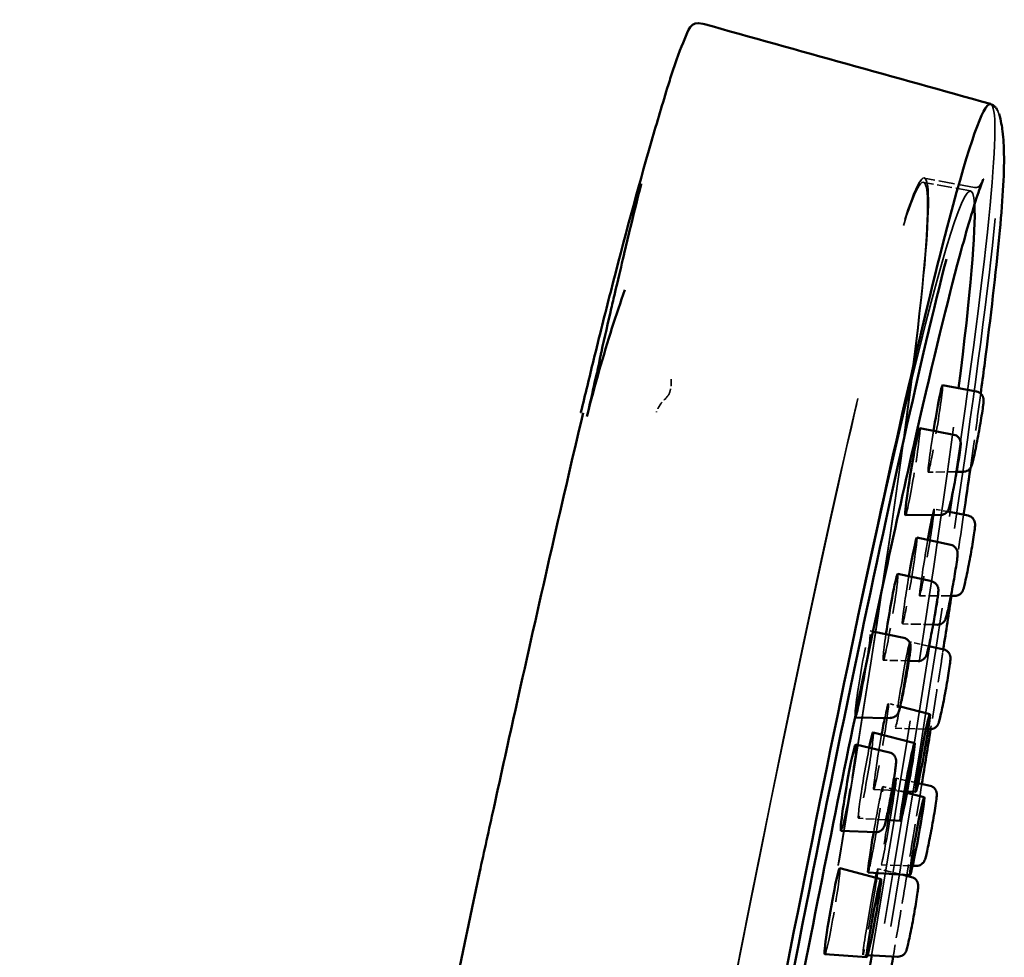
# Model space of a CAD drawing. Units: millimetres. Extents: x 170 to 916, y 669 to 1391.
# Drawn here: x 806 to 841, y 1358 to 1391 of the extents above; entities that cross this region are included whole.
import ezdxf

# ---------------------------------------------------------------- set-up
doc = ezdxf.new("R2010")
doc.units = ezdxf.units.MM
doc.header["$LTSCALE"] = 6
doc.linetypes.add('DASHED', pattern=[0.2068, 0.1655, -0.0413])
doc.layers.add('Oculto (ISO)', color=7, linetype='DASHED', lineweight=35)
doc.layers.add('Visible (ISO)', color=7, linetype='Continuous', lineweight=50)

msp = doc.modelspace()

# ---------------------------------------------------------------- linework, layer by layer
at = {"layer": 'Oculto (ISO)', "ltscale": 0.574069}
msp.add_line((839.914, 1384.977), (838.135, 1385.303), dxfattribs=at)
at = {"layer": 'Oculto (ISO)', "ltscale": 0.539303}
msp.add_line((839.779, 1384.849), (838.108, 1385.155), dxfattribs=at)
at = {"layer": 'Oculto (ISO)'}
for p, q in [((839.183, 1376.199), (839.183, 1376.199)), ((838.4, 1370.996), (838.4, 1370.996)), ((838.342, 1363.739), (838.342, 1363.739)), ((837.689, 1360.503), (837.689, 1360.503))]:
    msp.add_line(p, q, dxfattribs=at)
at = {"layer": 'Oculto (ISO)', "ltscale": 0.319805}
msp.add_line((839.286, 1374.882), (838.279, 1374.872), dxfattribs=at)
at = {"layer": 'Oculto (ISO)', "ltscale": 0.151206}
msp.add_line((838.956, 1373.471), (838.488, 1373.563), dxfattribs=at)
at = {"layer": 'Oculto (ISO)', "ltscale": 0.351415}
msp.add_line((839.083, 1370.48), (837.975, 1370.482), dxfattribs=at)
at = {"layer": 'Oculto (ISO)', "ltscale": 0.034373}
msp.add_line((836.317, 1369.218), (836.212, 1369.24), dxfattribs=at)
at = {"layer": 'Oculto (ISO)', "ltscale": 0.345792}
msp.add_line((838.453, 1369.46), (837.363, 1369.486), dxfattribs=at)
at = {"layer": 'Oculto (ISO)', "ltscale": 0.219131}
msp.add_line((838.3, 1368.697), (837.626, 1368.85), dxfattribs=at)
at = {"layer": 'Oculto (ISO)', "ltscale": 0.288674}
msp.add_line((837.591, 1368.174), (836.683, 1368.198), dxfattribs=at)
at = {"layer": 'Oculto (ISO)', "ltscale": 0.136542}
msp.add_line((837.284, 1366.557), (836.867, 1366.664), dxfattribs=at)
at = {"layer": 'Oculto (ISO)', "ltscale": 0.372449}
msp.add_line((838.281, 1365.748), (837.108, 1365.786), dxfattribs=at)
at = {"layer": 'Oculto (ISO)', "ltscale": 0.254043}
msp.add_line((837.922, 1363.833), (837.141, 1364.008), dxfattribs=at)
at = {"layer": 'Oculto (ISO)', "ltscale": 0.376865}
msp.add_line((837.532, 1363.542), (836.347, 1363.612), dxfattribs=at)
at = {"layer": 'Oculto (ISO)', "ltscale": 0.280182}
msp.add_line((837.522, 1363.492), (836.668, 1363.715), dxfattribs=at)
at = {"layer": 'Oculto (ISO)', "ltscale": 0.309846}
msp.add_line((836.778, 1362.527), (835.804, 1362.586), dxfattribs=at)
at = {"layer": 'Oculto (ISO)', "ltscale": 0.277476}
msp.add_line((837.34, 1360.589), (836.491, 1360.797), dxfattribs=at)
at = {"layer": 'Oculto (ISO)', "ltscale": 0.353465}
msp.add_line((837.726, 1360.903), (836.613, 1360.934), dxfattribs=at)
at = {"layer": 'Oculto (ISO)', "ltscale": 0.052636}
msp.add_line((836.125, 1357.728), (835.959, 1357.736), dxfattribs=at)
at = {"layer": 'Oculto (ISO)', "ltscale": 26.508747}
msp.add_ellipse((830.29, 1342.516), major_axis=(-7.845, -42.787), ratio=0.035809, start_param=5.90346, end_param=11.952555, dxfattribs=at)
at = {"layer": 'Oculto (ISO)', "ltscale": 26.400967}
msp.add_ellipse((830.29, 1342.516), major_axis=(7.818, 42.639), ratio=0.035809, start_param=2.770468, end_param=8.815833, dxfattribs=at)
at = {"layer": 'Oculto (ISO)', "ltscale": 0.027353}
msp.add_ellipse((832.096, 1342.185), major_axis=(8.389, 45.752), ratio=0.035808, start_param=0.006961, end_param=0.008821, dxfattribs=at)
at = {"layer": 'Oculto (ISO)', "ltscale": 5.725226}
msp.add_ellipse((832.096, 1342.185), major_axis=(8.389, 45.752), ratio=0.035808, start_param=5.890456, end_param=6.278381, dxfattribs=at)
at = {"layer": 'Oculto (ISO)', "ltscale": 23.284243}
msp.add_ellipse((831.961, 1342.21), major_axis=(7.818, 42.639), ratio=0.035809, start_param=6.138864, end_param=8.804708, dxfattribs=at)
at = {"layer": 'Oculto (ISO)', "ltscale": 0.067416}
msp.add_ellipse((832.334, 1342.141), major_axis=(8.359, 45.587), ratio=0.035809, start_param=6.205745, end_param=6.210336, dxfattribs=at)
at = {"layer": 'Oculto (ISO)', "ltscale": 0.000569659}
msp.add_ellipse((832.069, 1342.19), major_axis=(7.845, 42.787), ratio=0.035809, start_param=6.283184, end_param=6.283233, dxfattribs=at)
at = {"layer": 'Oculto (ISO)'}
msp.add_ellipse((839.954, 1385.273), major_axis=(-0.195, 0.228), ratio=0.999364, start_param=2.495558, end_param=2.495642, dxfattribs=at)
at = {"layer": 'Oculto (ISO)', "ltscale": 11.786099}
msp.add_ellipse((832.096, 1342.185), major_axis=(8.389, 45.752), ratio=0.035808, start_param=5.09187, end_param=5.890456, dxfattribs=at)
at = {"layer": 'Oculto (ISO)', "ltscale": 11.52414}
msp.add_ellipse((832.334, 1342.141), major_axis=(-8.359, -45.587), ratio=0.035809, start_param=1.950293, end_param=2.733942, dxfattribs=at)
at = {"layer": 'Oculto (ISO)', "ltscale": 2.304399}
msp.add_ellipse((838.531, 1376.414), major_axis=(0.253, 1.542), ratio=0.033915, start_param=1.627396, end_param=6.282539, dxfattribs=at)
at = {"layer": 'Oculto (ISO)', "ltscale": 8.491867}
msp.add_ellipse((831.961, 1342.21), major_axis=(7.818, 42.639), ratio=0.035809, start_param=5.091268, end_param=5.708651, dxfattribs=at)
at = {"layer": 'Oculto (ISO)', "ltscale": 1.551254}
msp.add_ellipse((837.725, 1374.885), major_axis=(0.254, 1.541), ratio=0.041636, start_param=3.148722, end_param=6.282235, dxfattribs=at)
at = {"layer": 'Oculto (ISO)', "ltscale": 2.741014}
msp.add_ellipse((838.231, 1372.022), major_axis=(0.257, 1.54), ratio=0.026561, start_param=1.282406, end_param=6.820061, dxfattribs=at)
at = {"layer": 'Oculto (ISO)', "ltscale": 2.369527}
msp.add_ellipse((837.619, 1371.02), major_axis=(0.256, 1.533), ratio=0.034262, start_param=1.474391, end_param=6.28144, dxfattribs=at)
at = {"layer": 'Oculto (ISO)', "ltscale": 2.116712}
msp.add_ellipse((836.94, 1369.731), major_axis=(0.257, 1.533), ratio=0.040772, start_param=1.986985, end_param=6.281018, dxfattribs=at)
at = {"layer": 'Oculto (ISO)', "ltscale": 3.02128}
msp.add_ellipse((835.951, 1367.701), major_axis=(-0.26, -1.539), ratio=0.04842, start_param=0.007496, end_param=6.11029, dxfattribs=at)
at = {"layer": 'Oculto (ISO)', "ltscale": 3.097218}
msp.add_ellipse((837.367, 1367.318), major_axis=(0.259, 1.532), ratio=0.028034, dxfattribs=at)
at = {"layer": 'Oculto (ISO)', "ltscale": 2.868168}
msp.add_ellipse((836.606, 1365.138), major_axis=(0.26, 1.526), ratio=0.034601, start_param=1.296616, end_param=7.136527, dxfattribs=at)
at = {"layer": 'Oculto (ISO)', "ltscale": 2.652994}
msp.add_ellipse((836.065, 1364.112), major_axis=(0.261, 1.526), ratio=0.039788, start_param=0.87811, end_param=6.279869, dxfattribs=at)
at = {"layer": 'Oculto (ISO)', "ltscale": 1.544132}
msp.add_ellipse((835.445, 1363.676), major_axis=(-0.262, -1.531), ratio=0.046446, start_param=0.00606, end_param=3.138672, dxfattribs=at)
at = {"layer": 'Oculto (ISO)', "ltscale": 3.110598}
msp.add_ellipse((836.877, 1362.471), major_axis=(0.264, 1.537), ratio=0.020799, dxfattribs=at)
at = {"layer": 'Oculto (ISO)', "ltscale": 2.344683}
msp.add_ellipse((836.405, 1362.189), major_axis=(0.263, 1.526), ratio=0.029625, start_param=3.144801, end_param=7.918821, dxfattribs=at)
at = {"layer": 'Oculto (ISO)', "ltscale": 1.538699}
msp.add_ellipse((834.874, 1359.287), major_axis=(-0.265, -1.525), ratio=0.044287, start_param=0.00472, end_param=3.137771, dxfattribs=at)
at = {"layer": 'Oculto (ISO)', "ltscale": 2.994049}
msp.add_ellipse((836.225, 1359.267), major_axis=(0.266, 1.53), ratio=0.023148, start_param=0.664091, end_param=6.738096, dxfattribs=at)
at = {"layer": 'Oculto (ISO)', "ltscale": 0.012368}
msp.add_open_spline([(830.287, 1390.782), (830.29, 1390.781), (830.293, 1390.781), (830.296, 1390.78)], degree=3, dxfattribs=at)
at = {"layer": 'Oculto (ISO)', "ltscale": 0.000946072}
msp.add_open_spline([(830.296, 1390.78), (830.296, 1390.78), (830.296, 1390.78), (830.296, 1390.78)], degree=3, dxfattribs=at)
at = {"layer": 'Oculto (ISO)', "ltscale": 0.366448}
msp.add_open_spline([(840.786, 1387.567), (840.779, 1387.593), (840.772, 1387.617), (840.756, 1387.66), (840.749, 1387.677), (840.741, 1387.695)], degree=3, knots=[4.63491015, 4.63491015, 4.63491015, 4.63491015, 4.64944446, 4.64944446, 4.65980225, 4.65980225, 4.65980225, 4.65980225], dxfattribs=at)
at = {"layer": 'Oculto (ISO)', "ltscale": 0.791193}
msp.add_open_spline([(840.065, 1384.985), (840.146, 1385.104), (840.184, 1385.173), (840.227, 1385.253), (840.234, 1385.268), (840.234, 1385.268)], degree=3, knots=[0, 0, 0, 0, 0.1303292, 0.1303292, 0.2490014, 0.2490014, 0.2490014, 0.2490014], dxfattribs=at)
at = {"layer": 'Oculto (ISO)', "ltscale": 0.124838}
msp.add_open_spline([(839.914, 1384.977), (839.918, 1384.976), (839.922, 1384.976), (839.93, 1384.975), (839.934, 1384.974), (839.942, 1384.973), (839.946, 1384.973), (839.953, 1384.973), (839.957, 1384.973), (839.965, 1384.973), (839.969, 1384.973), (839.972, 1384.973)], degree=3, knots=[4.712387982, 4.712387982, 4.712387982, 4.712387982, 4.714166847, 4.714166847, 4.715945712, 4.715945712, 4.717724576, 4.717724576, 4.719503441, 4.719503441, 4.721282306, 4.721282306, 4.721282306, 4.721282306], dxfattribs=at)
at = {"layer": 'Oculto (ISO)', "ltscale": 1.001933}
msp.add_open_spline([(839.972, 1384.973), (840.003, 1384.975), (840.028, 1384.983), (840.063, 1384.998), (840.074, 1385.005), (840.087, 1385.014), (840.09, 1385.017), (840.089, 1385.016), (840.086, 1385.013), (840.078, 1385.003), (840.072, 1384.995), (840.065, 1384.985)], degree=3, knots=[4.72128231, 4.72128231, 4.72128231, 4.72128231, 4.73569823, 4.73569823, 4.75011414, 4.75011414, 4.76453006, 4.76453006, 4.77894597, 4.77894597, 4.79336189, 4.79336189, 4.79336189, 4.79336189], dxfattribs=at)
at = {"layer": 'Oculto (ISO)', "ltscale": 0.779227}
msp.add_open_spline([(826.683, 1379.142), (826.753, 1379.467), (826.894, 1380.081), (827.034, 1380.68)], degree=3, dxfattribs=at)
at = {"layer": 'Oculto (ISO)', "ltscale": 0.243235}
msp.add_open_spline([(829.16, 1378.17), (829.166, 1378.038), (829.148, 1377.843), (829.112, 1377.704), (829.088, 1377.653)], degree=3, knots=[0, 0, 0, 0, 0.25, 0.4069312, 0.4069312, 0.4069312, 0.4069312], dxfattribs=at)
at = {"layer": 'Oculto (ISO)', "ltscale": 0.291458}
msp.add_open_spline([(829.088, 1377.653), (829.074, 1377.623), (829.01, 1377.516), (828.788, 1377.332), (828.677, 1377.112), (828.636, 1376.997)], degree=3, knots=[0.4069312, 0.4069312, 0.4069312, 0.4069312, 0.5, 0.75, 1, 1, 1, 1], dxfattribs=at)
at = {"layer": 'Oculto (ISO)', "ltscale": 1.332833}
msp.add_open_spline([(840.139, 1377.661), (840.028, 1376.83), (839.905, 1375.946), (839.773, 1375.015)], degree=3, dxfattribs=at)
at = {"layer": 'Oculto (ISO)', "ltscale": 0.000135965}
msp.add_open_spline([(839.991, 1377.734), (839.991, 1377.734), (839.991, 1377.734), (839.991, 1377.734)], degree=3, dxfattribs=at)
at = {"layer": 'Oculto (ISO)', "ltscale": 1.251267}
msp.add_open_spline([(839.534, 1373.358), (839.398, 1372.435), (839.255, 1371.474), (839.103, 1370.48)], degree=3, dxfattribs=at)
at = {"layer": 'Oculto (ISO)', "ltscale": 0.000133266}
msp.add_open_spline([(839.08, 1372.288), (839.08, 1372.288), (839.08, 1372.288), (839.08, 1372.288)], degree=3, dxfattribs=at)
at = {"layer": 'Oculto (ISO)', "ltscale": 4.26502e-05}
msp.add_open_spline([(839.223, 1370.48), (839.223, 1370.48), (839.223, 1370.48), (839.223, 1370.48)], degree=3, dxfattribs=at)
at = {"layer": 'Oculto (ISO)', "ltscale": 1.058874}
msp.add_open_spline([(838.792, 1368.462), (838.776, 1368.358), (838.76, 1368.254), (838.621, 1367.368), (838.495, 1366.566), (838.364, 1365.746)], degree=3, knots=[3.8793435, 3.8793435, 3.8793435, 3.8793435, 3.9186831, 3.9186831, 4.2124231, 4.2124231, 4.2124231, 4.2124231], dxfattribs=at)
at = {"layer": 'Oculto (ISO)', "ltscale": 0.047323}
msp.add_open_spline([(838.811, 1368.58), (838.805, 1368.541), (838.799, 1368.501), (838.792, 1368.462)], degree=3, dxfattribs=at)
at = {"layer": 'Oculto (ISO)', "ltscale": 4.09609e-05}
msp.add_open_spline([(836.932, 1366.146), (836.932, 1366.146), (836.932, 1366.146), (836.932, 1366.146)], degree=3, dxfattribs=at)
at = {"layer": 'Oculto (ISO)', "ltscale": 4.07445e-05}
msp.add_open_spline([(838.343, 1365.746), (838.343, 1365.746), (838.343, 1365.746), (838.343, 1365.746)], degree=3, dxfattribs=at)
at = {"layer": 'Oculto (ISO)', "ltscale": 1.167138}
msp.add_open_spline([(838.051, 1363.804), (837.88, 1362.751), (837.703, 1361.674), (837.52, 1360.577)], degree=3, dxfattribs=at)
at = {"layer": 'Oculto (ISO)', "ltscale": 4.06568e-05}
msp.add_open_spline([(836.414, 1362.095), (836.414, 1362.095), (836.414, 1362.095), (836.414, 1362.095)], degree=3, dxfattribs=at)
at = {"layer": 'Oculto (ISO)', "ltscale": 0.999651}
msp.add_open_spline([(837.515, 1360.545), (837.359, 1359.605), (837.199, 1358.65), (837.035, 1357.684)], degree=3, dxfattribs=at)
at = {"layer": 'Visible (ISO)'}
for p, q in [((839.991, 1377.734), (838.785, 1377.956)), ((839.183, 1376.199), (837.979, 1376.426)), ((839.527, 1374.884), (839.286, 1374.882)), ((838.717, 1373.351), (837.471, 1373.344)), ((838.717, 1373.351), (838.717, 1373.351)), ((839.694, 1373.326), (838.956, 1373.471)), ((839.08, 1372.288), (837.876, 1372.553)), ((838.4, 1370.996), (837.197, 1371.264)), ((839.223, 1370.48), (839.083, 1370.48)), ((837.409, 1368.989), (836.317, 1369.218)), ((838.598, 1369.456), (838.453, 1369.46)), ((838.829, 1368.576), (838.3, 1368.697)), ((838.792, 1368.462), (838.792, 1368.462)), ((837.916, 1368.165), (837.591, 1368.174)), ((837.916, 1368.165), (837.916, 1368.165)), ((838.339, 1366.286), (837.284, 1366.557)), ((836.932, 1366.145), (835.692, 1366.163)), ((838.343, 1365.746), (838.281, 1365.748)), ((837.797, 1365.258), (836.326, 1365.637)), ((836.905, 1364.924), (835.707, 1365.207)), ((838.342, 1363.739), (837.922, 1363.833)), ((838.138, 1363.332), (837.522, 1363.492)), ((837.833, 1363.524), (837.532, 1363.542)), ((837.291, 1362.496), (836.778, 1362.527)), ((836.414, 1362.095), (835.183, 1362.144)), ((836.604, 1360.425), (835.139, 1360.812)), ((837.856, 1360.899), (837.726, 1360.903)), ((837.856, 1360.899), (837.856, 1360.899)), ((837.631, 1360.57), (836.143, 1360.663)), ((837.689, 1360.503), (837.34, 1360.589)), ((836.098, 1357.664), (834.609, 1357.762)), ((837.193, 1357.676), (836.125, 1357.728)), ((837.193, 1357.676), (837.193, 1357.676))]:
    msp.add_line(p, q, dxfattribs=at)
for centre, major_axis, ratio, start_param, end_param in [((832.096, 1342.185), (8.389, 45.752), 0.035808, 0.008821, 0.431527), ((832.096, 1342.185), (8.389, 45.752), 0.035808, 6.278381, 6.290146), ((831.961, 1342.21), (7.818, 42.639), 0.035809, 5.708651, 6.138864), ((832.096, 1342.185), (8.389, 45.752), 0.035808, 0.431527, 2.431964), ((832.333, 1342.142), (8.359, 45.59), 0.035809, 0.493596, 2.431938), ((838.531, 1376.414), (0.253, 1.542), 0.033915, 6.282539, 7.910581), ((839.94, 1377.433), (0.295, 0.052), 0.99477, 6.282273, 6.282642), ((837.725, 1374.885), (0.254, 1.541), 0.041636, 6.282235, 9.431907), ((838.231, 1372.022), (0.257, 1.54), 0.026561, 0.536876, 1.282406), ((838.738, 1373.707), (0.288, -0.085), 0.947675, 6.283103, 6.283138), ((837.619, 1371.02), (0.256, 1.533), 0.034262, 6.28144, 7.757576), ((839.019, 1371.989), (0.295, 0.052), 0.99477, 6.2823, 6.282629), ((836.94, 1369.731), (0.257, 1.533), 0.040772, 6.281018, 8.27017), ((837.947, 1368.52), (0.288, -0.085), 0.947675, 6.283104, 6.283138), ((835.951, 1367.701), (-0.26, -1.539), 0.04842, 6.11029, 6.290681), ((836.606, 1365.138), (0.26, 1.526), 0.034601, 0.853341, 1.296616), ((836.065, 1364.112), (0.261, 1.526), 0.039788, 6.279869, 7.161295), ((835.445, 1363.676), (-0.262, -1.531), 0.046446, 3.138672, 6.289246), ((836.405, 1362.189), (0.263, 1.526), 0.029625, 1.635636, 3.144801), ((834.874, 1359.287), (-0.265, -1.525), 0.044287, 3.137771, 6.287906), ((1376.306, 1180.756), (-553.939, 179.909), 0.012702, 0.001339, 0.001341), ((836.225, 1359.267), (0.266, 1.53), 0.023148, 0.45491, 0.664091), ((831.961, 1342.21), (7.818, 42.639), 0.035809, 5.077857, 5.091268)]:
    msp.add_ellipse(centre, major_axis=major_axis, ratio=ratio, start_param=start_param, end_param=end_param, dxfattribs=at)
for centre, ratio in [((838.086, 1364.905), 0.035797), ((837.544, 1363.877), 0.035799), ((837.884, 1361.951), 0.035803), ((836.351, 1359.045), 0.035808)]:
    msp.add_ellipse(centre, major_axis=(0.253, 1.381), ratio=ratio, dxfattribs=at)
for points, knots in [([(829.152, 1388.916), (829.334, 1389.491), (829.492, 1389.924), (829.775, 1390.53), (829.815, 1390.903), (830.287, 1390.782)], [0, 0, 0, 0, 0.654027, 0.654027, 1.313884, 1.313884, 1.313884, 1.313884]), ([(825.96, 1376.993), (826.113, 1377.632), (826.261, 1378.247), (826.613, 1379.685), (826.814, 1380.492), (827.489, 1383.132), (827.958, 1384.874), (828.656, 1387.285), (828.855, 1387.954), (829.061, 1388.626)], [0, 0, 0, 0, 0.202838, 0.202838, 0.495503, 0.495503, 1.189545, 1.189545, 1.456864, 1.456864, 1.456864, 1.456864]), ([(840.741, 1387.695), (840.738, 1387.702), (840.735, 1387.71), (840.719, 1387.742), (840.704, 1387.767), (840.665, 1387.819), (840.64, 1387.846), (840.577, 1387.896), (840.537, 1387.919), (840.492, 1387.934)], [4.65980225, 4.65980225, 4.65980225, 4.65980225, 4.66397877, 4.66397877, 4.67851308, 4.67851308, 4.69304739, 4.69304739, 4.7075817, 4.7075817, 4.7075817, 4.7075817]), ([(840.79, 1387.586), (840.862, 1387.331), (840.892, 1387.144), (840.953, 1386.678), (840.962, 1386.435), (840.977, 1385.392), (840.913, 1384.455), (840.678, 1381.968), (840.501, 1380.434), (840.227, 1378.324), (840.184, 1377.997), (840.139, 1377.661)], [0, 0, 0, 0, 0.179263, 0.179263, 0.496081, 0.496081, 1.448277, 1.448277, 2.399563, 2.399563, 2.568501, 2.568501, 2.568501, 2.568501]), ([(840.234, 1385.268), (840.234, 1385.268), (840.232, 1385.263), (840.208, 1385.208), (840.139, 1385.035), (839.891, 1384.308), (839.657, 1383.522), (838.97, 1380.967), (838.453, 1378.848), (837.22, 1373.454), (836.471, 1369.992), (834.874, 1362.284), (834.004, 1357.926), (832.264, 1348.909), (831.372, 1344.136), (829.682, 1334.791), (828.862, 1330.103), (827.397, 1321.404), (826.734, 1317.284), (825.646, 1310.133), (825.208, 1307.008), (824.612, 1302.176), (824.447, 1300.349), (824.414, 1299.264), (824.415, 1299.11), (824.419, 1299.028), (824.42, 1299.018), (824.42, 1299.018)], [0.249001, 0.249001, 0.249001, 0.249001, 0.311909, 0.311909, 0.699512, 0.699512, 1.493305, 1.493305, 2.724296, 2.724296, 4.112672, 4.112672, 5.532065, 5.532065, 6.958678, 6.958678, 8.387176, 8.387176, 9.8152, 9.8152, 11.239673, 11.239673, 12.650377, 12.650377, 12.979984, 12.979984, 13.074415, 13.074415, 13.074415, 13.074415]), ([(827.686, 1383.435), (827.82, 1383.991), (827.96, 1384.56), (828.095, 1385.09), (828.095, 1385.093), (828.096, 1385.095), (828.096, 1385.097)], [0.14375875, 0.14375875, 0.14375875, 0.14375875, 0.18900801, 0.18900801, 0.18900801, 0.18919184, 0.18919184, 0.18919184, 0.18919184]), ([(827.518, 1381.343), (827.364, 1380.901), (827.058, 1380.008), (826.611, 1378.503), (826.312, 1377.426), (826.173, 1376.849)], [0.0000002, 0.0000002, 0.0000002, 0.0000002, 0.3333333, 0.6666667, 1, 1, 1, 1]), ([(826.173, 1376.849), (826.175, 1376.858), (826.181, 1376.885), (826.187, 1376.911), (826.444, 1378.045), (826.545, 1378.476), (826.59, 1378.686), (826.605, 1378.752), (826.614, 1378.795), (826.62, 1378.829), (826.631, 1378.887), (826.636, 1378.92), (826.653, 1379.001)], [0, 0, 0, 0, 0.00052175, 0.00052175, 0.00052175, 0.02306342, 0.02306342, 0.02306342, 0.03016834, 0.03016834, 0.03016834, 0.04228667, 0.04228667, 0.04228667, 0.04228667]), ([(839.991, 1377.734), (840.023, 1377.728), (840.055, 1377.716), (840.112, 1377.685), (840.137, 1377.664), (840.18, 1377.618), (840.198, 1377.591), (840.217, 1377.551), (840.221, 1377.539), (840.23, 1377.512), (840.233, 1377.498), (840.235, 1377.485)], [0, 0, 0, 0, 0.00988597, 0.00988597, 0.01964694, 0.01964694, 0.0293503, 0.0293503, 0.03371277, 0.03371277, 0.0391599, 0.0391599, 0.0391599, 0.0391599]), ([(840.235, 1377.485), (840.238, 1377.469), (840.239, 1377.456), (840.241, 1377.432), (840.241, 1377.421), (840.241, 1377.383), (840.239, 1377.359), (840.233, 1377.292), (840.228, 1377.247), (840.209, 1377.105), (840.192, 1376.993), (840.155, 1376.76), (840.135, 1376.641), (840.093, 1376.399), (840.07, 1376.274), (840.025, 1376.029), (840.001, 1375.908), (839.956, 1375.683), (839.934, 1375.577), (839.895, 1375.394), (839.876, 1375.314), (839.844, 1375.184), (839.834, 1375.142), (839.808, 1375.079), (839.804, 1375.068), (839.791, 1375.043), (839.784, 1375.031), (839.765, 1375.004), (839.753, 1374.988), (839.724, 1374.959), (839.708, 1374.946), (839.666, 1374.919), (839.64, 1374.906), (839.586, 1374.889), (839.556, 1374.885), (839.527, 1374.884)], [0, 0, 0, 0, 0.006597, 0.006597, 0.0145736, 0.0145736, 0.0345598, 0.0345598, 0.0617691, 0.0617691, 0.1069747, 0.1069747, 0.1452125, 0.1452125, 0.1826661, 0.1826661, 0.2200346, 0.2200346, 0.2574697, 0.2574697, 0.2952363, 0.2952363, 0.334684, 0.334684, 0.3421963, 0.3421963, 0.3481717, 0.3481717, 0.3547095, 0.3547095, 0.3613805, 0.3613805, 0.3699886, 0.3699886, 0.3788069, 0.3788069, 0.3788069, 0.3788069]), ([(822.364, 1360.656), (822.525, 1361.42), (822.695, 1362.185), (823.131, 1364.163), (823.4, 1365.385), (824.446, 1370.092), (825.243, 1373.614), (826.035, 1376.97)], [0, 0, 0, 0, 0.23461, 0.23461, 0.609429, 0.609429, 1.681273, 1.681273, 1.681273, 1.681273]), ([(825.964, 1376.987), (825.962, 1376.987), (825.961, 1376.987), (825.96, 1376.989), (825.96, 1376.989), (825.96, 1376.99), (825.96, 1376.991), (825.96, 1376.992), (825.96, 1376.992), (825.96, 1376.993)], [0.76150687, 0.76150687, 0.76150687, 0.76150687, 0.7802328, 0.7802328, 0.7802328, 0.78995191, 0.78995191, 0.78995191, 0.79485563, 0.79485563, 0.79485563, 0.79485563]), ([(839.183, 1376.199), (839.215, 1376.193), (839.247, 1376.182), (839.303, 1376.15), (839.329, 1376.13), (839.372, 1376.083), (839.389, 1376.056), (839.408, 1376.016), (839.412, 1376.004), (839.422, 1375.972), (839.426, 1375.953), (839.43, 1375.924), (839.431, 1375.913), (839.432, 1375.888), (839.432, 1375.875), (839.43, 1375.826), (839.427, 1375.789), (839.415, 1375.69), (839.407, 1375.627), (839.383, 1375.461), (839.366, 1375.349), (839.327, 1375.116), (839.306, 1374.994), (839.263, 1374.749), (839.239, 1374.623), (839.194, 1374.382), (839.17, 1374.264), (839.127, 1374.051), (839.106, 1373.953), (839.068, 1373.786), (839.052, 1373.716), (839.033, 1373.647), (839.029, 1373.634), (839.026, 1373.622)], [0, 0, 0, 0, 0.0098891, 0.0098891, 0.0196525, 0.0196525, 0.0293563, 0.0293563, 0.0337099, 0.0337099, 0.0410362, 0.0410362, 0.0473089, 0.0473089, 0.0569084, 0.0569084, 0.0856719, 0.0856719, 0.1172024, 0.1172024, 0.158305, 0.158305, 0.1962578, 0.1962578, 0.2337202, 0.2337202, 0.2710316, 0.2710316, 0.3083421, 0.3083421, 0.3461822, 0.3461822, 0.3560753, 0.3560753, 0.3560753, 0.3560753]), ([(839.026, 1373.622), (839.017, 1373.592), (839.011, 1373.569), (838.989, 1373.524), (838.985, 1373.515), (838.97, 1373.49), (838.958, 1373.471), (838.929, 1373.44), (838.915, 1373.426), (838.879, 1373.398), (838.855, 1373.385), (838.803, 1373.363), (838.772, 1373.355), (838.733, 1373.352), (838.725, 1373.351), (838.717, 1373.351)], [0, 0, 0, 0, 0.02308205, 0.02308205, 0.02786217, 0.02786217, 0.03568165, 0.03568165, 0.04196162, 0.04196162, 0.05003762, 0.05003762, 0.05944412, 0.05944412, 0.061863, 0.061863, 0.061863, 0.061863]), ([(839.694, 1373.326), (839.726, 1373.32), (839.757, 1373.308), (839.814, 1373.276), (839.839, 1373.255), (839.882, 1373.208), (839.899, 1373.181), (839.917, 1373.141), (839.921, 1373.129), (839.931, 1373.097), (839.935, 1373.078), (839.938, 1373.05), (839.939, 1373.039), (839.94, 1373.014), (839.94, 1373.001), (839.938, 1372.952), (839.935, 1372.914), (839.929, 1372.86), (839.928, 1372.854), (839.927, 1372.848)], [0, 0, 0, 0, 0.00989011, 0.00989011, 0.01965352, 0.01965352, 0.02935408, 0.02935408, 0.0336922, 0.0336922, 0.04096571, 0.04096571, 0.04718486, 0.04718486, 0.05686191, 0.05686191, 0.08586516, 0.08586516, 0.08947195, 0.08947195, 0.08947195, 0.08947195]), ([(839.927, 1372.848), (839.918, 1372.772), (839.904, 1372.675), (839.871, 1372.46), (839.853, 1372.344), (839.812, 1372.107), (839.79, 1371.983), (839.745, 1371.738), (839.722, 1371.615), (839.677, 1371.383), (839.654, 1371.271), (839.612, 1371.073), (839.593, 1370.984), (839.558, 1370.837), (839.543, 1370.779), (839.524, 1370.719), (839.52, 1370.707), (839.512, 1370.684), (839.507, 1370.673), (839.495, 1370.647), (839.486, 1370.63), (839.463, 1370.596), (839.449, 1370.58), (839.418, 1370.55), (839.401, 1370.537), (839.358, 1370.51), (839.331, 1370.498), (839.277, 1370.484), (839.25, 1370.48), (839.223, 1370.48)], [0, 0, 0, 0, 0.0436492, 0.0436492, 0.0827253, 0.0827253, 0.1200814, 0.1200814, 0.1572742, 0.1572742, 0.1946132, 0.1946132, 0.232286, 0.232286, 0.2710422, 0.2710422, 0.2813794, 0.2813794, 0.2891461, 0.2891461, 0.2975676, 0.2975676, 0.3045937, 0.3045937, 0.3113918, 0.3113918, 0.3201796, 0.3201796, 0.3283668, 0.3283668, 0.3283668, 0.3283668]), ([(839.314, 1372.041), (839.317, 1372.026), (839.318, 1372.012), (839.32, 1371.988), (839.32, 1371.977), (839.319, 1371.939), (839.318, 1371.915), (839.312, 1371.849), (839.306, 1371.804), (839.288, 1371.662), (839.271, 1371.55), (839.234, 1371.318), (839.214, 1371.2), (839.172, 1370.959), (839.15, 1370.835), (839.105, 1370.592), (839.081, 1370.472), (839.037, 1370.25), (839.015, 1370.145), (838.976, 1369.963), (838.958, 1369.884), (838.925, 1369.756), (838.915, 1369.713), (838.889, 1369.648), (838.883, 1369.634), (838.867, 1369.606), (838.86, 1369.594), (838.842, 1369.569), (838.829, 1369.554), (838.8, 1369.526), (838.782, 1369.512), (838.738, 1369.485), (838.711, 1369.474), (838.656, 1369.459), (838.627, 1369.456), (838.598, 1369.456)], [0, 0, 0, 0, 0.0065884, 0.0065884, 0.0145498, 0.0145498, 0.0344618, 0.0344618, 0.0615789, 0.0615789, 0.1067059, 0.1067059, 0.1447567, 0.1447567, 0.1819202, 0.1819202, 0.2189401, 0.2189401, 0.2560266, 0.2560266, 0.2935036, 0.2935036, 0.3327645, 0.3327645, 0.3420132, 0.3420132, 0.3472715, 0.3472715, 0.3535164, 0.3535164, 0.3604586, 0.3604586, 0.3692684, 0.3692684, 0.3778712, 0.3778712, 0.3778712, 0.3778712]), ([(839.08, 1372.288), (839.112, 1372.281), (839.143, 1372.268), (839.199, 1372.235), (839.224, 1372.213), (839.265, 1372.166), (839.282, 1372.138), (839.299, 1372.099), (839.303, 1372.087), (839.31, 1372.063), (839.312, 1372.051), (839.314, 1372.041)], [0, 0, 0, 0, 0.00988691, 0.00988691, 0.01964635, 0.01964635, 0.02932451, 0.02932451, 0.03361741, 0.03361741, 0.03810165, 0.03810165, 0.03810165, 0.03810165]), ([(838.4, 1370.996), (838.432, 1370.989), (838.463, 1370.976), (838.518, 1370.942), (838.543, 1370.921), (838.584, 1370.873), (838.601, 1370.845), (838.617, 1370.806), (838.622, 1370.794), (838.63, 1370.764), (838.633, 1370.746), (838.637, 1370.719), (838.638, 1370.708), (838.638, 1370.682), (838.638, 1370.669), (838.636, 1370.616), (838.632, 1370.575), (838.62, 1370.47), (838.611, 1370.408), (838.587, 1370.243), (838.57, 1370.131), (838.531, 1369.899), (838.51, 1369.778), (838.467, 1369.534), (838.444, 1369.41), (838.398, 1369.172), (838.375, 1369.056), (838.332, 1368.847), (838.312, 1368.75), (838.275, 1368.587), (838.258, 1368.519), (838.241, 1368.455), (838.238, 1368.445), (838.235, 1368.435)], [0, 0, 0, 0, 0.0098896, 0.0098896, 0.0196512, 0.0196512, 0.0293304, 0.0293304, 0.033577, 0.033577, 0.040616, 0.040616, 0.0469492, 0.0469492, 0.057232, 0.057232, 0.088075, 0.088075, 0.1184358, 0.1184358, 0.1587706, 0.1587706, 0.1963337, 0.1963337, 0.2334298, 0.2334298, 0.2704225, 0.2704225, 0.3075099, 0.3075099, 0.3452725, 0.3452725, 0.3531478, 0.3531478, 0.3531478, 0.3531478]), ([(837.409, 1368.989), (837.441, 1368.982), (837.473, 1368.97), (837.529, 1368.937), (837.554, 1368.916), (837.596, 1368.868), (837.613, 1368.841), (837.63, 1368.801), (837.634, 1368.789), (837.643, 1368.758), (837.647, 1368.74), (837.65, 1368.712), (837.651, 1368.701), (837.652, 1368.676), (837.652, 1368.663), (837.65, 1368.613), (837.646, 1368.573), (837.634, 1368.471), (837.626, 1368.407), (837.602, 1368.239), (837.584, 1368.127), (837.545, 1367.893), (837.524, 1367.77), (837.48, 1367.525), (837.457, 1367.399), (837.411, 1367.16), (837.388, 1367.043), (837.347, 1366.839), (837.327, 1366.747), (837.309, 1366.669)], [0, 0, 0, 0, 0.0098925, 0.0098925, 0.0196565, 0.0196565, 0.0293484, 0.0293484, 0.0336427, 0.0336427, 0.0408106, 0.0408106, 0.0470545, 0.0470545, 0.057016, 0.057016, 0.0868817, 0.0868817, 0.1184852, 0.1184852, 0.1593731, 0.1593731, 0.1973574, 0.1973574, 0.2347313, 0.2347313, 0.27185, 0.27185, 0.3068499, 0.3068499, 0.3068499, 0.3068499]), ([(838.829, 1368.576), (838.861, 1368.569), (838.892, 1368.556), (838.947, 1368.522), (838.972, 1368.501), (839.013, 1368.452), (839.029, 1368.425), (839.046, 1368.386), (839.05, 1368.374), (839.059, 1368.343), (839.062, 1368.326), (839.065, 1368.299), (839.066, 1368.288), (839.067, 1368.262), (839.066, 1368.249), (839.064, 1368.196), (839.06, 1368.154), (839.054, 1368.1)], [0, 0, 0, 0, 0.00988998, 0.00988998, 0.01965133, 0.01965133, 0.0293283, 0.0293283, 0.03356659, 0.03356659, 0.04056458, 0.04056458, 0.04684128, 0.04684128, 0.05713858, 0.05713858, 0.08843594, 0.08843594, 0.08843594, 0.08843594]), ([(838.235, 1368.435), (838.226, 1368.405), (838.22, 1368.383), (838.198, 1368.337), (838.194, 1368.328), (838.179, 1368.303), (838.167, 1368.285), (838.139, 1368.253), (838.124, 1368.24), (838.088, 1368.212), (838.065, 1368.198), (838.012, 1368.176), (837.981, 1368.168), (837.939, 1368.165), (837.928, 1368.165), (837.916, 1368.165)], [0, 0, 0, 0, 0.02317259, 0.02317259, 0.02788372, 0.02788372, 0.0356227, 0.0356227, 0.04190016, 0.04190016, 0.04997259, 0.04997259, 0.05937765, 0.05937765, 0.06282616, 0.06282616, 0.06282616, 0.06282616]), ([(839.054, 1368.1), (839.045, 1368.025), (839.031, 1367.927), (838.998, 1367.713), (838.979, 1367.597), (838.939, 1367.36), (838.917, 1367.237), (838.872, 1366.993), (838.849, 1366.871), (838.804, 1366.64), (838.782, 1366.53), (838.74, 1366.334), (838.721, 1366.246), (838.686, 1366.1), (838.672, 1366.044), (838.653, 1365.984), (838.649, 1365.972), (838.64, 1365.949), (838.636, 1365.938), (838.624, 1365.912), (838.615, 1365.896), (838.592, 1365.863), (838.579, 1365.847), (838.548, 1365.817), (838.531, 1365.804), (838.489, 1365.777), (838.462, 1365.765), (838.405, 1365.749), (838.373, 1365.745), (838.343, 1365.746)], [0, 0, 0, 0, 0.0435919, 0.0435919, 0.0825985, 0.0825985, 0.1198151, 0.1198151, 0.1567727, 0.1567727, 0.1937947, 0.1937947, 0.2311157, 0.2311157, 0.2695563, 0.2695563, 0.2798517, 0.2798517, 0.2875882, 0.2875882, 0.2956104, 0.2956104, 0.3025729, 0.3025729, 0.3093404, 0.3093404, 0.3180921, 0.3180921, 0.3274251, 0.3274251, 0.3274251, 0.3274251]), ([(837.309, 1366.669), (837.29, 1366.581), (837.272, 1366.508), (837.249, 1366.423), (837.242, 1366.398), (837.229, 1366.362), (837.225, 1366.351), (837.215, 1366.329), (837.21, 1366.318), (837.198, 1366.296), (837.192, 1366.286), (837.175, 1366.262), (837.163, 1366.247), (837.134, 1366.218), (837.117, 1366.205), (837.074, 1366.178), (837.048, 1366.166), (836.992, 1366.149), (836.962, 1366.145), (836.932, 1366.146)], [0, 0, 0, 0, 0.0393811, 0.0393811, 0.0600558, 0.0600558, 0.0688285, 0.0688285, 0.0754364, 0.0754364, 0.0800846, 0.0800846, 0.0864659, 0.0864659, 0.0932811, 0.0932811, 0.1019675, 0.1019675, 0.1110382, 0.1110382, 0.1110382, 0.1110382]), ([(836.905, 1364.924), (836.936, 1364.916), (836.967, 1364.903), (837.022, 1364.869), (837.047, 1364.847), (837.087, 1364.798), (837.104, 1364.771), (837.12, 1364.732), (837.124, 1364.72), (837.132, 1364.69), (837.135, 1364.673), (837.138, 1364.646), (837.139, 1364.635), (837.14, 1364.61), (837.139, 1364.596), (837.137, 1364.543), (837.133, 1364.5), (837.12, 1364.393), (837.112, 1364.331), (837.088, 1364.167), (837.07, 1364.055), (837.032, 1363.824), (837.011, 1363.702), (836.967, 1363.459), (836.944, 1363.334), (836.899, 1363.097), (836.876, 1362.981), (836.835, 1362.782), (836.816, 1362.693), (836.799, 1362.618)], [0, 0, 0, 0, 0.009891, 0.009891, 0.0196523, 0.0196523, 0.0293219, 0.0293219, 0.0335302, 0.0335302, 0.0404758, 0.0404758, 0.0467689, 0.0467689, 0.0572742, 0.0572742, 0.0887996, 0.0887996, 0.1187344, 0.1187344, 0.158896, 0.158896, 0.1964979, 0.1964979, 0.233565, 0.233565, 0.2704777, 0.2704777, 0.3043565, 0.3043565, 0.3043565, 0.3043565]), ([(838.342, 1363.739), (838.374, 1363.732), (838.405, 1363.719), (838.461, 1363.686), (838.486, 1363.664), (838.527, 1363.616), (838.543, 1363.589), (838.56, 1363.55), (838.564, 1363.538), (838.573, 1363.507), (838.576, 1363.49), (838.579, 1363.462), (838.58, 1363.451), (838.581, 1363.425), (838.581, 1363.412), (838.578, 1363.359), (838.574, 1363.317), (838.558, 1363.18), (838.542, 1363.07), (838.522, 1362.941)], [0, 0, 0, 0, 0.0098964, 0.0098964, 0.0196625, 0.0196625, 0.0293441, 0.0293441, 0.0335865, 0.0335865, 0.0406286, 0.0406286, 0.0470052, 0.0470052, 0.0574074, 0.0574074, 0.0886116, 0.0886116, 0.1368582, 0.1368582, 0.1368582, 0.1368582]), ([(838.522, 1362.941), (838.506, 1362.838), (838.487, 1362.722), (838.446, 1362.485), (838.424, 1362.361), (838.379, 1362.117), (838.356, 1361.995), (838.311, 1361.767), (838.289, 1361.658), (838.248, 1361.465), (838.229, 1361.379), (838.195, 1361.237), (838.181, 1361.184), (838.161, 1361.125), (838.157, 1361.114), (838.148, 1361.092), (838.143, 1361.081), (838.132, 1361.058), (838.125, 1361.046), (838.106, 1361.019), (838.094, 1361.003), (838.065, 1360.974), (838.048, 1360.96), (838.007, 1360.933), (837.981, 1360.921), (837.922, 1360.903), (837.889, 1360.898), (837.856, 1360.899)], [0, 0, 0, 0, 0.0384713, 0.0384713, 0.0756467, 0.0756467, 0.11266, 0.11266, 0.1498353, 0.1498353, 0.1874812, 0.1874812, 0.2265063, 0.2265063, 0.2359554, 0.2359554, 0.2430655, 0.2430655, 0.248859, 0.248859, 0.2555203, 0.2555203, 0.2622308, 0.2622308, 0.2708506, 0.2708506, 0.2808126, 0.2808126, 0.2808126, 0.2808126]), ([(836.799, 1362.618), (836.779, 1362.53), (836.762, 1362.457), (836.739, 1362.372), (836.732, 1362.347), (836.719, 1362.311), (836.715, 1362.3), (836.705, 1362.278), (836.7, 1362.267), (836.688, 1362.245), (836.682, 1362.235), (836.665, 1362.211), (836.653, 1362.196), (836.624, 1362.168), (836.606, 1362.154), (836.564, 1362.127), (836.537, 1362.115), (836.479, 1362.098), (836.446, 1362.094), (836.414, 1362.095)], [0, 0, 0, 0, 0.0393231, 0.0393231, 0.0599698, 0.0599698, 0.068759, 0.068759, 0.075375, 0.075375, 0.0799436, 0.0799436, 0.0862915, 0.0862915, 0.0931137, 0.0931137, 0.1018081, 0.1018081, 0.1116216, 0.1116216, 0.1116216, 0.1116216]), ([(806.049, 1262.334), (806.316, 1265.172), (806.602, 1268.009), (807.838, 1279.355), (808.978, 1287.965), (811.637, 1304.799), (813.088, 1312.628), (815.741, 1327.193), (817.006, 1333.958), (819.617, 1347.376), (820.959, 1354.042), (822.364, 1360.656)], [0, 0, 0, 0, 0.855404, 0.855404, 3.424064, 3.424064, 6.057831, 6.057831, 8.24108, 8.24108, 10.269454, 10.269454, 10.269454, 10.269454]), ([(837.689, 1360.503), (837.721, 1360.495), (837.752, 1360.482), (837.806, 1360.447), (837.831, 1360.425), (837.871, 1360.376), (837.887, 1360.348), (837.903, 1360.31), (837.906, 1360.298), (837.914, 1360.268), (837.917, 1360.252), (837.92, 1360.225), (837.921, 1360.214), (837.922, 1360.188), (837.921, 1360.174), (837.919, 1360.119), (837.914, 1360.074), (837.897, 1359.935), (837.882, 1359.829), (837.863, 1359.707)], [0, 0, 0, 0, 0.009894, 0.009894, 0.0196568, 0.0196568, 0.0293179, 0.0293179, 0.033488, 0.033488, 0.0403627, 0.0403627, 0.0467865, 0.0467865, 0.0576481, 0.0576481, 0.0902577, 0.0902577, 0.1359426, 0.1359426, 0.1359426, 0.1359426]), ([(837.863, 1359.707), (837.847, 1359.605), (837.828, 1359.489), (837.787, 1359.251), (837.765, 1359.128), (837.721, 1358.885), (837.698, 1358.763), (837.653, 1358.536), (837.631, 1358.428), (837.59, 1358.236), (837.571, 1358.151), (837.537, 1358.011), (837.524, 1357.959), (837.504, 1357.901), (837.5, 1357.889), (837.491, 1357.867), (837.486, 1357.856), (837.474, 1357.833), (837.468, 1357.822), (837.45, 1357.795), (837.437, 1357.78), (837.408, 1357.751), (837.392, 1357.737), (837.35, 1357.71), (837.324, 1357.697), (837.267, 1357.68), (837.235, 1357.675), (837.2, 1357.676), (837.196, 1357.676), (837.193, 1357.676)], [0, 0, 0, 0, 0.0384148, 0.0384148, 0.0755257, 0.0755257, 0.1124157, 0.1124157, 0.1493759, 0.1493759, 0.1867223, 0.1867223, 0.2254163, 0.2254163, 0.2347775, 0.2347775, 0.2418234, 0.2418234, 0.247331, 0.247331, 0.2539052, 0.2539052, 0.2606186, 0.2606186, 0.2692365, 0.2692365, 0.2788262, 0.2788262, 0.2798626, 0.2798626, 0.2798626, 0.2798626])]:
    msp.add_open_spline(points, degree=3, knots=knots, dxfattribs=at)
for points in [[(830.296, 1390.78), (833.694, 1389.832), (837.092, 1388.884), (840.49, 1387.936)], [(829.061, 1388.626), (829.092, 1388.727), (829.122, 1388.823), (829.151, 1388.916)], [(827.159, 1381.214), (827.378, 1382.14), (827.528, 1382.778), (827.686, 1383.435)], [(827.034, 1380.68), (827.077, 1380.862), (827.119, 1381.043), (827.159, 1381.214)], [(826.684, 1379.142), (826.803, 1379.671), (826.92, 1380.184), (827.035, 1380.681)], [(826.653, 1379.001), (826.66, 1379.039), (826.67, 1379.086), (826.683, 1379.142)], [(839.527, 1374.884), (839.527, 1374.884), (839.527, 1374.884), (839.527, 1374.884)], [(839.773, 1375.015), (839.696, 1374.478), (839.617, 1373.925), (839.534, 1373.358)], [(839.694, 1373.326), (839.694, 1373.326), (839.694, 1373.326), (839.694, 1373.326)], [(839.103, 1370.48), (839.009, 1369.859), (838.911, 1369.226), (838.811, 1368.58)], [(838.598, 1369.456), (838.598, 1369.456), (838.598, 1369.456), (838.598, 1369.456)], [(837.409, 1368.989), (837.409, 1368.989), (837.409, 1368.989), (837.409, 1368.989)], [(838.829, 1368.576), (838.829, 1368.576), (838.829, 1368.576), (838.829, 1368.576)], [(838.364, 1365.746), (838.262, 1365.109), (838.157, 1364.462), (838.051, 1363.804)], [(836.905, 1364.924), (836.905, 1364.924), (836.905, 1364.924), (836.905, 1364.924)], [(837.52, 1360.577), (837.519, 1360.567), (837.517, 1360.556), (837.515, 1360.545)], [(837.035, 1357.684), (836.996, 1357.453), (836.957, 1357.222), (836.918, 1356.99)]]:
    msp.add_open_spline(points, degree=3, dxfattribs=at)

doc.saveas('drawing.dxf')
